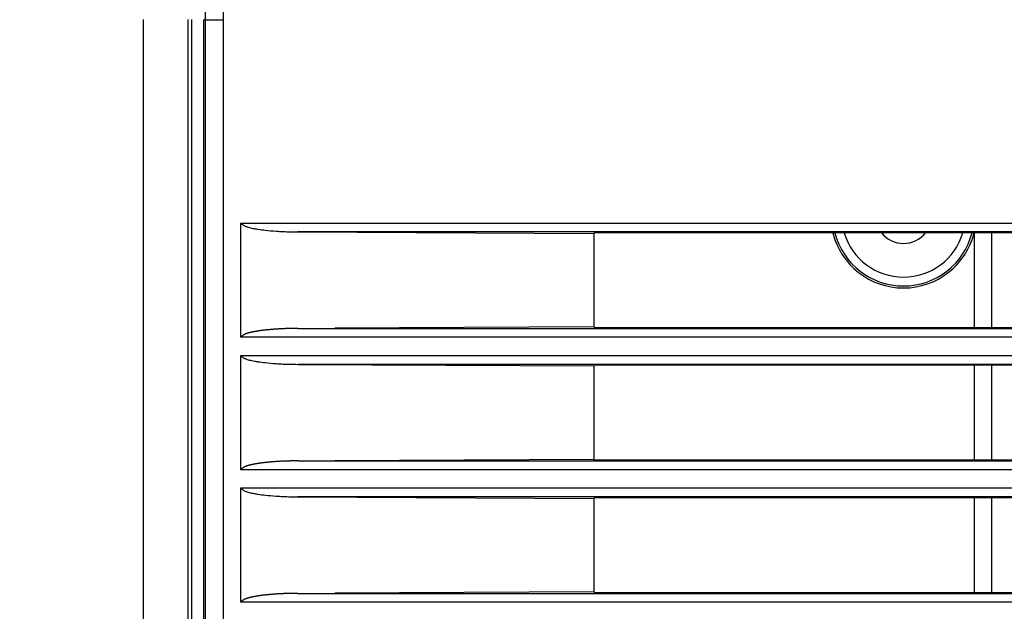
# Model space of a CAD drawing. Units: millimetres. Extents: x 0 to 4200, y 0 to 2970.
# Drawn here: x 1338 to 1394, y 1728 to 1761 of the extents above; entities that cross this region are included whole.
import ezdxf

# ---------------------------------------------------------------- set-up
doc = ezdxf.new("R2010")
doc.units = ezdxf.units.MM
doc.layers.add('그림', color=7, linetype='Continuous')
doc.layers.add('치수', color=7, linetype='Continuous')
doc.styles.get("Standard").update_dxf_attribs({"font": 'txt', "bigfont": 'whgtxt.shx'})
doc.styles.add('style', font='txt.shx', dxfattribs={"height": 15, "bigfont": 'whgtxt.shx'})
doc.dimstyles.new('style', dxfattribs={"dimtxt": 15, "dimasz": 10, "dimexe": 1, "dimexo": 1.5, "dimgap": 1.5, "dimtad": 1, "dimdec": 0, "dimrnd": 1e-08, "dimzin": 11, "dimdsep": 46, "dimtxsty": 'Standard', "dimblk": 'CLOSEDBLANK', "dimcen": 0.09, "dimadec": 0, "dimazin": 0, "dimtp": 1, "dimtm": 1, "dimtfac": 1, "dimtdec": 0, "dimtofl": 0, "dimtmove": 0, "dimatfit": 3, "dimldrblk": 'CLOSEDBLANK', "dimfxl": 1, "dimtolj": 1, "dimtzin": 0, "dimarcsym": 0})

# ---------------------------------------------------------------- blocks, each defined once
blk = doc.blocks.new('_ClosedBlank')
at = {"color": 0, "linetype": 'ByBlock', "lineweight": -2}
for p, q in [((-1, 0.1667), (0, 0)), ((-1, 0.1667), (-1, -0.1667)), ((0, 0), (-1, -0.1667))]:
    blk.add_line(p, q, dxfattribs=at)
blk = doc.blocks.new('*D3')
at = {"layer": 'Defpoints', "color": 0, "linetype": 'Continuous', "transparency": 16777216}
for p in [(1307.735, 2136.393), (1099.932, 1486.389), (1349.234, 1486.389)]:
    blk.add_point(p, dxfattribs=at)
at = {"layer": '치수', "color": 0, "linetype": 'Continuous', "lineweight": -2, "transparency": 16777216}
for p, q in [((1306.235, 2136.393), (1098.932, 2136.393)), ((1099.932, 2126.393), (1099.932, 1496.389)), ((1347.734, 1486.389), (1098.932, 1486.389))]:
    blk.add_line(p, q, dxfattribs=at)
at = {"layer": '치수', "color": 0, "linetype": 'Continuous', "lineweight": -2, "transparency": 16777216, "xscale": 10, "yscale": 10, "zscale": 10}
for p, rotation in [((1099.932, 2136.393), 90), ((1099.932, 1486.389), 270)]:
    blk.add_blockref('_ClosedBlank', p, dxfattribs=dict(at, rotation=rotation))
at = {"layer": '치수', "color": 0, "linetype": 'Continuous', "transparency": 16777216, "insert": (1090.932, 1811.391), "char_height": 15, "attachment_point": 5, "rotation": 90, "style": 'style'}
blk.add_mtext('\\A1;650', dxfattribs=at)

msp = doc.modelspace()

# ---------------------------------------------------------------- linework, layer by layer
at = {"layer": '그림', "color": 7, "linetype": 'Continuous'}
for p, q in [((1345.234, 1526.389), (1345.234, 1761.389)), ((1347.751, 1526.389), (1347.751, 1761.389)), ((1347.943, 1761.389), (1347.943, 1613.063)), ((1348.725, 1761.386), (1348.647, 1761.386)), ((1348.647, 1695.894), (1348.647, 1761.386)), ((1348.725, 1761.386), (1349.725, 1761.383)), ((1348.728, 1526.391), (1348.725, 1761.386)), ((1349.725, 1761.386), (1349.728, 1526.391)), ((1350.737, 1743.406), (1350.737, 1749.872)), ((1350.737, 1749.872), (2214.734, 1749.872)), ((2211.517, 1749.372), (1353.953, 1749.372)), ((1353.953, 1749.372), (1370.717, 1749.284)), ((1370.717, 1749.284), (1370.734, 1749.319)), ((1370.717, 1749.284), (1370.717, 1743.993)), ((1462.984, 1749.319), (1370.734, 1749.319)), ((1392.234, 1749.323), (1392.234, 1743.959)), ((1393.234, 1743.959), (1393.234, 1749.319)), ((1353.953, 1743.906), (2211.517, 1743.906)), ((1370.717, 1743.993), (1356.049, 1743.917)), ((1370.734, 1743.959), (1370.717, 1743.993)), ((1370.734, 1743.959), (1462.984, 1743.959)), ((2214.734, 1743.406), (1350.737, 1743.406)), ((1350.737, 1735.906), (1350.737, 1742.372)), ((1350.737, 1742.372), (2214.734, 1742.372)), ((2211.517, 1741.872), (1353.953, 1741.872)), ((1353.953, 1741.872), (1370.717, 1741.784)), ((1370.717, 1741.784), (1370.734, 1741.819)), ((1370.717, 1741.778), (1370.717, 1736.493)), ((1462.984, 1741.819), (1370.734, 1741.819)), ((1392.234, 1741.819), (1392.234, 1736.459)), ((1393.234, 1736.458), (1393.234, 1741.819)), ((1353.953, 1736.406), (2211.517, 1736.406)), ((1370.717, 1736.493), (1356.055, 1736.417)), ((1370.734, 1736.459), (1370.717, 1736.493)), ((1370.734, 1736.459), (1462.984, 1736.459)), ((2214.734, 1735.906), (1350.737, 1735.906)), ((1350.737, 1728.406), (1350.737, 1734.872)), ((1350.737, 1734.872), (2214.734, 1734.872)), ((2211.517, 1734.372), (1353.953, 1734.372)), ((1353.953, 1734.372), (1370.717, 1734.284)), ((1370.717, 1734.284), (1370.734, 1734.319)), ((1370.717, 1734.278), (1370.717, 1728.993)), ((1462.984, 1734.319), (1370.734, 1734.319)), ((1392.234, 1734.319), (1392.234, 1728.959)), ((1393.234, 1728.959), (1393.234, 1734.319)), ((1353.953, 1728.906), (2211.517, 1728.906)), ((1370.717, 1728.993), (1356.055, 1728.917)), ((1370.734, 1728.959), (1370.717, 1728.993)), ((1370.734, 1728.959), (1462.984, 1728.959)), ((2214.734, 1728.406), (1350.737, 1728.406))]:
    msp.add_line(p, q, dxfattribs=at)
for radius, start, end in [(4.122, 194.0482, 345.9519), (4.009, 194.4549, 345.5452), (3.509, 196.5698, 343.4302), (1.6, 218.7101, 270), (1.6, 270, 321.29)]:
    msp.add_arc((1388.234, 1750.319), radius, start, end, dxfattribs=at)
for points, knots in [([(1348.725, 1761.386), (1348.726, 1761.648), (1348.741, 1761.976), (1348.8, 1762.561), (1348.844, 1762.853), (1349.016, 1763.719), (1349.187, 1764.287), (1349.641, 1765.379), (1349.921, 1765.899), (1350.574, 1766.877), (1350.947, 1767.336), (1351.785, 1768.174), (1352.244, 1768.547), (1353.222, 1769.2), (1353.742, 1769.48), (1355.379, 1770.162), (1356.554, 1770.395), (1357.737, 1770.395)], [2, 2, 2, 2, 2.50339, 2.50339, 3.007141, 3.007141, 4.012605, 4.012605, 5.01961, 5.01961, 6.025694, 6.025694, 7.03186, 7.03186, 8.038956, 8.038956, 10.050729, 10.050729, 10.050729, 10.050729]), ([(1357.737, 1769.395), (1356.689, 1769.395), (1355.64, 1769.188), (1354.188, 1768.583), (1353.724, 1768.333), (1352.852, 1767.751), (1352.444, 1767.419), (1351.703, 1766.677), (1351.37, 1766.269), (1350.789, 1765.397), (1350.539, 1764.933), (1350.136, 1763.965), (1349.984, 1763.46), (1349.831, 1762.69), (1349.792, 1762.43), (1349.74, 1761.908), (1349.726, 1761.646), (1349.725, 1761.383)], [2, 2, 2, 2, 4.011773, 4.011773, 5.018869, 5.018869, 6.025035, 6.025035, 7.03112, 7.03112, 8.038124, 8.038124, 9.043588, 9.043588, 9.547339, 9.547339, 10.050729, 10.050729, 10.050729, 10.050729]), ([(1350.737, 1749.871), (1350.737, 1749.861), (1350.759, 1749.852), (1350.773, 1749.829), (1350.792, 1749.815), (1350.818, 1749.791), (1350.845, 1749.77), (1350.89, 1749.739), (1350.945, 1749.71), (1351.019, 1749.68), (1351.151, 1749.634), (1351.311, 1749.589), (1351.516, 1749.554), (1351.77, 1749.507), (1352.179, 1749.457), (1352.792, 1749.403), (1353.407, 1749.377), (1353.816, 1749.373), (1353.953, 1749.372)], [0, 0, 0, 0, 0.000033024, 0.000053044, 0.000086559, 0.000100062, 0.000160239, 0.000187125, 0.000267158, 0.000347321, 0.000428114, 0.000691335, 0.000850517, 0.00105891, 0.0014756, 0.002097626, 0.002926221, 0.003341213, 0.003341213, 0.003341213, 0.003341213]), ([(1353.953, 1743.905), (1353.932, 1743.905), (1353.902, 1743.905), (1353.859, 1743.905), (1353.825, 1743.905), (1353.787, 1743.904), (1353.744, 1743.904), (1353.705, 1743.903), (1353.671, 1743.903), (1353.633, 1743.902), (1353.594, 1743.901), (1353.551, 1743.901), (1353.517, 1743.9), (1353.479, 1743.899), (1353.436, 1743.898), (1353.398, 1743.897), (1353.363, 1743.896), (1353.325, 1743.895), (1353.286, 1743.893), (1353.244, 1743.892), (1353.209, 1743.89), (1353.171, 1743.889), (1353.128, 1743.887), (1353.09, 1743.885), (1353.056, 1743.884), (1353.018, 1743.882), (1352.979, 1743.88), (1352.937, 1743.878), (1352.903, 1743.876), (1352.865, 1743.874), (1352.822, 1743.871), (1352.784, 1743.869), (1352.75, 1743.866), (1352.712, 1743.864), (1352.673, 1743.861), (1352.631, 1743.858), (1352.597, 1743.855), (1352.559, 1743.852), (1352.516, 1743.849), (1352.478, 1743.846), (1352.444, 1743.843), (1352.406, 1743.839), (1352.367, 1743.836), (1352.329, 1743.832), (1352.306, 1743.83), (1352.285, 1743.828), (1352.263, 1743.826), (1352.244, 1743.824), (1352.227, 1743.822), (1352.208, 1743.821), (1352.188, 1743.819), (1352.167, 1743.816), (1352.15, 1743.815), (1352.131, 1743.813), (1352.109, 1743.81), (1352.09, 1743.808), (1352.073, 1743.806), (1352.054, 1743.804), (1352.035, 1743.802), (1352.013, 1743.8), (1351.996, 1743.798), (1351.977, 1743.795), (1351.956, 1743.793), (1351.937, 1743.79), (1351.92, 1743.788), (1351.9, 1743.785), (1351.881, 1743.783), (1351.86, 1743.78), (1351.843, 1743.778), (1351.824, 1743.775), (1351.803, 1743.772), (1351.784, 1743.769), (1351.767, 1743.766), (1351.748, 1743.763), (1351.728, 1743.76), (1351.707, 1743.757), (1351.69, 1743.754), (1351.671, 1743.751), (1351.65, 1743.747), (1351.631, 1743.744), (1351.614, 1743.741), (1351.597, 1743.738), (1351.58, 1743.735), (1351.561, 1743.732), (1351.546, 1743.729), (1351.525, 1743.725), (1351.506, 1743.722), (1351.487, 1743.718), (1351.47, 1743.715), (1351.446, 1743.711), (1351.422, 1743.707), (1351.401, 1743.703), (1351.384, 1743.7), (1351.364, 1743.696), (1351.343, 1743.691), (1351.324, 1743.687), (1351.307, 1743.684), (1351.288, 1743.679), (1351.269, 1743.675), (1351.248, 1743.669), (1351.231, 1743.665), (1351.212, 1743.659), (1351.196, 1743.654), (1351.181, 1743.65), (1351.164, 1743.645), (1351.146, 1743.639), (1351.125, 1743.633), (1351.107, 1743.627), (1351.09, 1743.621), (1351.069, 1743.614), (1351.05, 1743.608), (1351.031, 1743.601), (1351.014, 1743.595), (1350.996, 1743.588), (1350.975, 1743.58), (1350.957, 1743.572), (1350.941, 1743.564), (1350.921, 1743.555), (1350.904, 1743.545), (1350.887, 1743.535), (1350.872, 1743.526), (1350.855, 1743.515), (1350.838, 1743.501), (1350.822, 1743.489), (1350.808, 1743.478), (1350.791, 1743.463), (1350.778, 1743.449), (1350.762, 1743.436), (1350.754, 1743.421), (1350.737, 1743.415), (1350.737, 1743.406)], [0, 0, 0, 0, 0.000064827, 0.000090759, 0.000129659, 0.000168561, 0.000207466, 0.000259341, 0.000285281, 0.000311221, 0.000376077, 0.000402021, 0.000440939, 0.000479858, 0.000518779, 0.000570679, 0.000596631, 0.000622584, 0.000687472, 0.000713429, 0.000752367, 0.000791309, 0.000830253, 0.000881903, 0.000907729, 0.000933558, 0.000998134, 0.001023967, 0.001062719, 0.001101474, 0.001140233, 0.001191915, 0.001217758, 0.001243603, 0.001308222, 0.001334071, 0.001372849, 0.001411629, 0.001450412, 0.001502126, 0.001527985, 0.001553846, 0.0016185, 0.001644363, 0.001670315, 0.001689845, 0.001709376, 0.001735418, 0.001748439, 0.001761461, 0.001794016, 0.001807038, 0.001826572, 0.001846107, 0.001865642, 0.001891687, 0.00190471, 0.001917734, 0.001950294, 0.001963318, 0.001982855, 0.002002393, 0.002021931, 0.002047983, 0.00206101, 0.002074038, 0.002106577, 0.002119593, 0.002139119, 0.002158646, 0.002178174, 0.002204214, 0.002217234, 0.002230255, 0.002262808, 0.00227583, 0.002295364, 0.002314899, 0.002334435, 0.002360483, 0.002373508, 0.002386533, 0.002412585, 0.00242561, 0.002445149, 0.002458174, 0.002490735, 0.002504003, 0.002517271, 0.002543806, 0.002576973, 0.002590241, 0.002610135, 0.002630026, 0.002649918, 0.002676438, 0.002689699, 0.002702962, 0.002735784, 0.002748916, 0.002768618, 0.002788324, 0.00280803, 0.002821172, 0.002834314, 0.002860596, 0.002880306, 0.002900012, 0.002919885, 0.002933362, 0.002967043, 0.002980495, 0.002993946, 0.003020841, 0.003040832, 0.00306081, 0.003080765, 0.003094048, 0.003127202, 0.003140696, 0.003154172, 0.003181054, 0.003201149, 0.003221168, 0.003241235, 0.003254737, 0.003288252, 0.003301617, 0.00331491, 0.003341297, 0.003341297, 0.003341297, 0.003341297]), ([(1350.737, 1742.372), (1350.737, 1742.361), (1350.759, 1742.352), (1350.773, 1742.329), (1350.792, 1742.315), (1350.818, 1742.291), (1350.845, 1742.27), (1350.89, 1742.239), (1350.945, 1742.21), (1351.019, 1742.18), (1351.151, 1742.134), (1351.311, 1742.089), (1351.516, 1742.054), (1351.77, 1742.007), (1352.179, 1741.957), (1352.792, 1741.903), (1353.407, 1741.877), (1353.816, 1741.873), (1353.953, 1741.872)], [0, 0, 0, 0, 0.000033024, 0.000053044, 0.000086559, 0.000100062, 0.000160239, 0.000187125, 0.000267158, 0.000347321, 0.000428114, 0.000691335, 0.000850517, 0.001058909, 0.0014756, 0.002097625, 0.00292622, 0.003341213, 0.003341213, 0.003341213, 0.003341213]), ([(1353.953, 1736.406), (1353.932, 1736.405), (1353.902, 1736.405), (1353.859, 1736.405), (1353.825, 1736.405), (1353.787, 1736.404), (1353.744, 1736.404), (1353.705, 1736.403), (1353.671, 1736.403), (1353.633, 1736.402), (1353.594, 1736.401), (1353.552, 1736.401), (1353.517, 1736.4), (1353.479, 1736.399), (1353.436, 1736.398), (1353.398, 1736.397), (1353.363, 1736.396), (1353.325, 1736.395), (1353.286, 1736.393), (1353.244, 1736.392), (1353.209, 1736.39), (1353.171, 1736.389), (1353.128, 1736.387), (1353.09, 1736.385), (1353.056, 1736.384), (1353.018, 1736.382), (1352.979, 1736.38), (1352.937, 1736.378), (1352.903, 1736.376), (1352.865, 1736.374), (1352.822, 1736.371), (1352.784, 1736.369), (1352.75, 1736.366), (1352.712, 1736.364), (1352.673, 1736.361), (1352.631, 1736.358), (1352.597, 1736.355), (1352.559, 1736.352), (1352.516, 1736.349), (1352.478, 1736.346), (1352.444, 1736.343), (1352.406, 1736.339), (1352.368, 1736.336), (1352.329, 1736.332), (1352.306, 1736.33), (1352.285, 1736.328), (1352.263, 1736.326), (1352.244, 1736.324), (1352.227, 1736.323), (1352.208, 1736.321), (1352.188, 1736.319), (1352.167, 1736.316), (1352.15, 1736.315), (1352.131, 1736.313), (1352.109, 1736.31), (1352.09, 1736.308), (1352.073, 1736.306), (1352.054, 1736.304), (1352.035, 1736.302), (1352.013, 1736.3), (1351.996, 1736.298), (1351.977, 1736.295), (1351.956, 1736.293), (1351.937, 1736.29), (1351.92, 1736.288), (1351.9, 1736.285), (1351.881, 1736.283), (1351.86, 1736.28), (1351.843, 1736.278), (1351.824, 1736.275), (1351.803, 1736.272), (1351.784, 1736.269), (1351.767, 1736.266), (1351.748, 1736.263), (1351.728, 1736.26), (1351.707, 1736.257), (1351.69, 1736.254), (1351.671, 1736.251), (1351.65, 1736.247), (1351.631, 1736.244), (1351.614, 1736.241), (1351.597, 1736.238), (1351.58, 1736.235), (1351.561, 1736.232), (1351.546, 1736.229), (1351.525, 1736.225), (1351.506, 1736.222), (1351.487, 1736.218), (1351.47, 1736.215), (1351.446, 1736.211), (1351.422, 1736.207), (1351.401, 1736.203), (1351.384, 1736.2), (1351.364, 1736.196), (1351.343, 1736.191), (1351.324, 1736.187), (1351.307, 1736.184), (1351.288, 1736.179), (1351.269, 1736.175), (1351.248, 1736.169), (1351.231, 1736.165), (1351.212, 1736.159), (1351.196, 1736.154), (1351.181, 1736.15), (1351.164, 1736.145), (1351.146, 1736.139), (1351.125, 1736.133), (1351.107, 1736.127), (1351.09, 1736.121), (1351.069, 1736.114), (1351.05, 1736.108), (1351.031, 1736.101), (1351.014, 1736.095), (1350.996, 1736.088), (1350.975, 1736.08), (1350.957, 1736.072), (1350.941, 1736.064), (1350.922, 1736.055), (1350.904, 1736.045), (1350.887, 1736.035), (1350.872, 1736.026), (1350.855, 1736.015), (1350.838, 1736.001), (1350.822, 1735.989), (1350.808, 1735.978), (1350.791, 1735.963), (1350.778, 1735.949), (1350.762, 1735.936), (1350.754, 1735.921), (1350.737, 1735.915), (1350.737, 1735.906)], [0, 0, 0, 0, 0.000064828, 0.000090761, 0.000129662, 0.000168566, 0.000207471, 0.000259348, 0.000285288, 0.000311229, 0.000376087, 0.000402032, 0.00044095, 0.00047987, 0.000518793, 0.000570694, 0.000596647, 0.0006226, 0.00068749, 0.000713448, 0.000752387, 0.000791329, 0.000830275, 0.000881926, 0.000907753, 0.000933582, 0.00099816, 0.001023994, 0.001062747, 0.001101503, 0.001140262, 0.001191946, 0.00121779, 0.001243635, 0.001308255, 0.001334106, 0.001372884, 0.001411665, 0.001450449, 0.001502165, 0.001528025, 0.001553886, 0.001618542, 0.001644406, 0.001670358, 0.001689889, 0.00170942, 0.001735463, 0.001748484, 0.001761506, 0.001794062, 0.001807085, 0.001826619, 0.001846155, 0.00186569, 0.001891736, 0.00190476, 0.001917783, 0.001950344, 0.001963369, 0.001982906, 0.002002444, 0.002021983, 0.002048036, 0.002061064, 0.002074092, 0.002106631, 0.002119648, 0.002139174, 0.002158702, 0.00217823, 0.00220427, 0.002217291, 0.002230312, 0.002262866, 0.002275889, 0.002295423, 0.002314959, 0.002334495, 0.002360544, 0.002373569, 0.002386595, 0.002412647, 0.002425673, 0.002445212, 0.002458237, 0.002490799, 0.002504068, 0.002517336, 0.002543871, 0.00257704, 0.002590307, 0.002610202, 0.002630094, 0.002649986, 0.002676507, 0.002689768, 0.002703032, 0.002735854, 0.002748986, 0.002768689, 0.002788395, 0.002808102, 0.002821245, 0.002834387, 0.00286067, 0.00288038, 0.002900086, 0.00291996, 0.002933437, 0.002967119, 0.002980572, 0.002994023, 0.003020918, 0.00304091, 0.003060888, 0.003080844, 0.003094128, 0.003127282, 0.003140777, 0.003154253, 0.003181136, 0.003201232, 0.003221251, 0.003241318, 0.003254821, 0.003288337, 0.003301701, 0.003314995, 0.003341383, 0.003341383, 0.003341383, 0.003341383]), ([(1350.737, 1734.872), (1350.737, 1734.861), (1350.759, 1734.852), (1350.773, 1734.829), (1350.792, 1734.815), (1350.818, 1734.791), (1350.845, 1734.77), (1350.89, 1734.739), (1350.945, 1734.71), (1351.019, 1734.68), (1351.151, 1734.634), (1351.311, 1734.589), (1351.516, 1734.554), (1351.77, 1734.507), (1352.179, 1734.457), (1352.792, 1734.403), (1353.407, 1734.377), (1353.817, 1734.373), (1353.953, 1734.372)], [0, 0, 0, 0, 0.000033025, 0.000053046, 0.000086562, 0.000100065, 0.000160243, 0.00018713, 0.000267165, 0.000347329, 0.000428125, 0.000691353, 0.000850539, 0.001058936, 0.001475637, 0.002097679, 0.002926295, 0.003341298, 0.003341298, 0.003341298, 0.003341298]), ([(1353.953, 1728.906), (1353.932, 1728.905), (1353.902, 1728.905), (1353.859, 1728.905), (1353.825, 1728.905), (1353.787, 1728.904), (1353.744, 1728.904), (1353.706, 1728.903), (1353.671, 1728.903), (1353.633, 1728.902), (1353.594, 1728.901), (1353.552, 1728.901), (1353.517, 1728.9), (1353.479, 1728.899), (1353.436, 1728.898), (1353.398, 1728.897), (1353.363, 1728.896), (1353.325, 1728.895), (1353.287, 1728.893), (1353.244, 1728.892), (1353.21, 1728.89), (1353.171, 1728.889), (1353.128, 1728.887), (1353.09, 1728.885), (1353.056, 1728.884), (1353.018, 1728.882), (1352.979, 1728.88), (1352.937, 1728.878), (1352.903, 1728.876), (1352.865, 1728.874), (1352.822, 1728.871), (1352.784, 1728.869), (1352.75, 1728.866), (1352.712, 1728.864), (1352.673, 1728.861), (1352.631, 1728.858), (1352.597, 1728.855), (1352.559, 1728.852), (1352.516, 1728.849), (1352.478, 1728.846), (1352.444, 1728.843), (1352.406, 1728.839), (1352.368, 1728.836), (1352.329, 1728.832), (1352.306, 1728.83), (1352.285, 1728.828), (1352.263, 1728.826), (1352.244, 1728.824), (1352.227, 1728.823), (1352.208, 1728.821), (1352.188, 1728.819), (1352.167, 1728.816), (1352.15, 1728.815), (1352.131, 1728.813), (1352.109, 1728.81), (1352.09, 1728.808), (1352.073, 1728.806), (1352.054, 1728.804), (1352.035, 1728.802), (1352.013, 1728.8), (1351.996, 1728.798), (1351.977, 1728.795), (1351.956, 1728.793), (1351.937, 1728.79), (1351.92, 1728.788), (1351.901, 1728.785), (1351.881, 1728.783), (1351.86, 1728.78), (1351.843, 1728.778), (1351.824, 1728.775), (1351.803, 1728.772), (1351.784, 1728.769), (1351.767, 1728.766), (1351.748, 1728.763), (1351.729, 1728.76), (1351.707, 1728.757), (1351.69, 1728.754), (1351.671, 1728.751), (1351.65, 1728.747), (1351.631, 1728.744), (1351.614, 1728.741), (1351.597, 1728.738), (1351.58, 1728.735), (1351.561, 1728.732), (1351.546, 1728.729), (1351.525, 1728.725), (1351.506, 1728.722), (1351.487, 1728.718), (1351.47, 1728.715), (1351.446, 1728.711), (1351.422, 1728.707), (1351.401, 1728.703), (1351.384, 1728.7), (1351.364, 1728.696), (1351.343, 1728.691), (1351.324, 1728.688), (1351.307, 1728.684), (1351.288, 1728.679), (1351.269, 1728.675), (1351.248, 1728.669), (1351.231, 1728.665), (1351.212, 1728.659), (1351.196, 1728.654), (1351.181, 1728.65), (1351.164, 1728.645), (1351.146, 1728.639), (1351.125, 1728.633), (1351.107, 1728.627), (1351.09, 1728.621), (1351.069, 1728.614), (1351.05, 1728.608), (1351.031, 1728.601), (1351.014, 1728.595), (1350.996, 1728.588), (1350.975, 1728.58), (1350.957, 1728.572), (1350.941, 1728.564), (1350.922, 1728.555), (1350.904, 1728.545), (1350.887, 1728.535), (1350.872, 1728.526), (1350.855, 1728.515), (1350.838, 1728.501), (1350.822, 1728.489), (1350.808, 1728.478), (1350.791, 1728.463), (1350.778, 1728.449), (1350.762, 1728.436), (1350.754, 1728.421), (1350.737, 1728.415), (1350.737, 1728.406)], [0, 0, 0, 0, 0.00006483, 0.000090764, 0.000129666, 0.00016857, 0.000207477, 0.000259355, 0.000285296, 0.000311238, 0.000376097, 0.000402043, 0.000440962, 0.000479883, 0.000518807, 0.000570709, 0.000596662, 0.000622617, 0.000687508, 0.000713466, 0.000752407, 0.00079135, 0.000830296, 0.000881949, 0.000907777, 0.000933606, 0.000998186, 0.00102402, 0.001062774, 0.001101532, 0.001140292, 0.001191977, 0.001217822, 0.001243668, 0.001308289, 0.00133414, 0.00137292, 0.001411702, 0.001450487, 0.001502204, 0.001528064, 0.001553926, 0.001618584, 0.001644448, 0.001670402, 0.001689933, 0.001709465, 0.001735508, 0.00174853, 0.001761552, 0.001794108, 0.001807131, 0.001826667, 0.001846202, 0.001865739, 0.001891785, 0.001904809, 0.001917833, 0.001950394, 0.001963419, 0.001982957, 0.002002496, 0.002022035, 0.002048089, 0.002061117, 0.002074145, 0.002106685, 0.002119703, 0.002139229, 0.002158757, 0.002178286, 0.002204327, 0.002217348, 0.00223037, 0.002262925, 0.002275947, 0.002295482, 0.002315019, 0.002334555, 0.002360605, 0.00237363, 0.002386656, 0.002412709, 0.002425735, 0.002445275, 0.002458301, 0.002490863, 0.002504132, 0.0025174, 0.002543937, 0.002577106, 0.002590374, 0.002610269, 0.002630161, 0.002650054, 0.002676576, 0.002689838, 0.002703101, 0.002735925, 0.002749057, 0.00276876, 0.002788467, 0.002808175, 0.002821317, 0.00283446, 0.002860743, 0.002880454, 0.002900161, 0.002920035, 0.002933513, 0.002967195, 0.002980649, 0.0029941, 0.003020996, 0.003040988, 0.003060967, 0.003080923, 0.003094207, 0.003127363, 0.003140857, 0.003154334, 0.003181218, 0.003201314, 0.003221334, 0.003241401, 0.003254905, 0.003288421, 0.003301786, 0.00331508, 0.003341468, 0.003341468, 0.003341468, 0.003341468])]:
    msp.add_open_spline(points, degree=3, knots=knots, dxfattribs=at)

# ---------------------------------------------------------------- dimensions: what is measured, and where the dimension line sits
at = {"layer": '치수', "color": 7, "linetype": 'Continuous'}
dim = msp.add_linear_dim(base=(1099.932, 1486.389), p1=(1307.735, 2136.393), p2=(1349.234, 1486.389), angle=270, dimstyle='style', override={"dimtxsty": 'style'}, dxfattribs=at)
dim.commit()
dim.dimension.update_dxf_attribs({"geometry": '*D3', "text_midpoint": (1099.932, 1811.391), "dimtype": 160})

doc.saveas('drawing.dxf')
